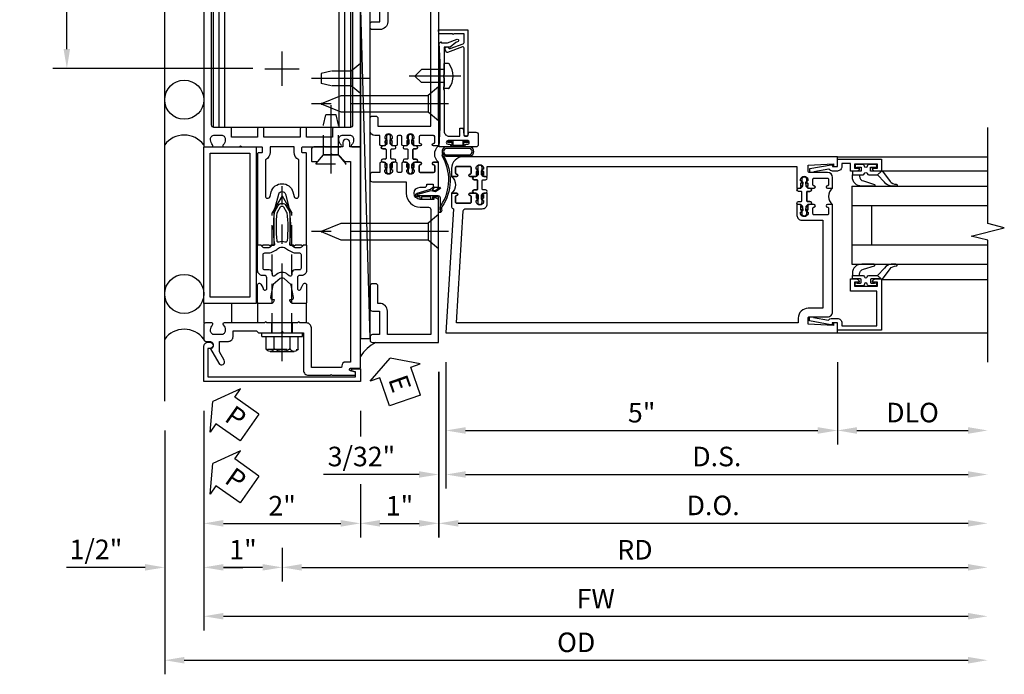
# Model space of a CAD drawing. Units: inches. Extents: x 0 to 315, y 0 to 198.
# Drawn here: x 151 to 164, y 90 to 98 of the extents above; entities that cross this region are included whole.
import ezdxf

# ---------------------------------------------------------------- set-up
doc = ezdxf.new("R2010")
doc.units = ezdxf.units.IN
doc.header["$MEASUREMENT"] = 0
doc.linetypes.add('CENTER', pattern=[2, 1.25, -0.25, 0.25, -0.25])
doc.linetypes.add('HIDDEN', pattern=[0.375, 0.25, -0.125])
doc.layers.get('0').update_dxf_attribs({"color": 4})
for name, color, linetype in [('CENTER', 1, 'CENTER'), ('DIME', 2, 'Continuous'), ('HIDDEN', 3, 'HIDDEN'), ('TEXT', 3, 'Continuous')]:
    doc.layers.add(name, color=color, linetype=linetype)
doc.styles.get("Standard").update_dxf_attribs({"font": 'arial.ttf'})
doc.dimstyles.new('EXT_ON-OFF', dxfattribs={"dimscale": 2, "dimtxt": 0.125, "dimasz": 0.125, "dimexe": 0.09, "dimexo": 0.1875, "dimgap": 0.05, "dimtad": 3, "dimdec": 5, "dimzin": 3, "dimdsep": 46, "dimlunit": 5, "dimtxsty": 'Standard', "dimcen": 0, "dimse2": 1, "dimazin": 0, "dimtfac": 1, "dimtdec": 5, "dimtofl": 0, "dimtmove": 0, "dimatfit": 0, "dimfxl": 1, "dimfrac": 2, "dimtolj": 1, "dimtzin": 3, "dimarcsym": 0})
doc.dimstyles.new('EXT_ON-ON', dxfattribs={"dimscale": 2, "dimtxt": 0.125, "dimasz": 0.125, "dimexe": 0.09, "dimexo": 0.1875, "dimgap": 0.05, "dimtad": 3, "dimdec": 5, "dimzin": 3, "dimdsep": 46, "dimlunit": 5, "dimtxsty": 'Standard', "dimcen": 0, "dimazin": 0, "dimtfac": 1, "dimtdec": 5, "dimtofl": 0, "dimtmove": 0, "dimatfit": 0, "dimfxl": 1, "dimfrac": 2, "dimtolj": 1, "dimtzin": 3, "dimarcsym": 0})

# ---------------------------------------------------------------- blocks, each defined once
blk = doc.blocks.new('B162310-M')
for p, q in [((-0.313, -0.25), (-0.313, 0)), ((0.313, 0), (0.313, -0.25))]:
    blk.add_line(p, q)
blk = doc.blocks.new('B128960')
for p, q in [((-0.05, -0.26), (-0.05, 0.26)), ((-0.05, 0.26), (0, 0.26)), ((0, -0.26), (0, 0.26)), ((-0.24, -0.153), (-0.24, 0.156)), ((-0.205, 0.206), (-0.05, 0.206)), ((-0.205, 0.105), (-0.05, 0.105)), ((-0.205, -0.101), (-0.05, -0.101)), ((-0.205, -0.203), (-0.05, -0.203)), ((-0.05, -0.26), (0, -0.26))]:
    blk.add_line(p, q)
for centre, radius, start, end in [((-0.186, 0.155), 0.0543, 110.9107, 249.0893), ((-0.071, 0.002), 0.169, 142.5556, 217.4444), ((-0.186, -0.152), 0.0543, 110.9107, 249.0893)]:
    blk.add_arc(centre, radius, start, end)
at = {"layer": 'CENTER'}
blk.add_line((-0.365, 0), (1.875, 0), dxfattribs=at)
at = {"layer": 'HIDDEN'}
for p, q in [((-0.228, 0.19), (-0.209, 0.19)), ((-0.209, -0.187), (-0.209, 0.19)), ((0, 0.125), (1.533, 0.125)), ((1.75, 0), (1.533, 0.125)), ((1.75, 0), (1.533, -0.125)), ((0, -0.125), (1.533, -0.125)), ((-0.228, -0.187), (-0.209, -0.187))]:
    blk.add_line(p, q, dxfattribs=at)
blk = doc.blocks.new('B171300')
for points in [[(0.75, 0.285, -0.198912), (0.747, 0.277), (0.721, 0.251, 0.198912), (0.715, 0.237), (0.715, 0.163, 0.198912), (0.721, 0.149), (0.741, 0.129, -0.198912), (0.744, 0.121), (0.744, 0.106, 0.453546), (0.757, 0.094, -0.066292), (1.173, 0.094), (1.251, 0.05, -0.57735), (1.251, -0.05), (1.173, -0.094, -0.066292), (0.757, -0.094, 0.453546), (0.744, -0.106), (0.744, -0.121, -0.198912), (0.741, -0.129), (0.721, -0.149, 0.198912), (0.715, -0.163), (0.715, -0.237, 0.198912), (0.721, -0.251), (0.747, -0.277, -0.198912), (0.75, -0.285), (0.75, -0.301, -0.414214), (0.738, -0.313), (0.42, -0.313, -0.414214), (0.357, -0.25), (0.357, -0.226, 0.414214), (0.326, -0.195), (0.19, -0.195, 0.414214), (0.17, -0.215), (0.17, -0.223, 0.414214), (0.19, -0.243), (0.193, -0.243, -0.131652), (0.203, -0.246), (0.247, -0.271, -0.267949), (0.257, -0.288), (0.257, -0.293, -0.414214), (0.237, -0.313), (0.012, -0.313, -0.414214), (0, -0.301), (0, -0.133, -0.267949), (0.01, -0.116), (0.038, -0.1, -0.57735), (0.05, -0.106), (0.05, -0.127, 0.466308), (0.073, -0.146), (0.232, -0.118, 0.176327), (0.243, -0.112), (0.316, -0.025, 0.36397), (0.316, 0.025), (0.243, 0.112, 0.176327), (0.232, 0.118), (0.073, 0.146, 0.466308), (0.05, 0.127), (0.05, 0.106, -0.57735), (0.038, 0.1), (0.01, 0.116, -0.267949), (0, 0.133), (0, 0.301, -0.414214), (0.012, 0.313), (0.237, 0.313, -0.414214), (0.257, 0.293), (0.257, 0.288, -0.267949), (0.247, 0.271), (0.203, 0.246, -0.131652), (0.193, 0.243), (0.19, 0.243, 0.414214), (0.17, 0.223), (0.17, 0.215, 0.414214), (0.19, 0.195), (0.326, 0.195, 0.414214), (0.357, 0.226), (0.357, 0.25, -0.414214), (0.42, 0.313), (0.738, 0.313, -0.414214), (0.75, 0.301)], [(0.624, 0.242, -0.414214), (0.644, 0.222), (0.644, 0.173, 0.109518), (0.652, 0.14), (0.679, 0.08, 0.092094), (0.696, 0.057, -0.424958), (0.696, -0.057, 0.092094), (0.679, -0.08), (0.652, -0.14, 0.109518), (0.644, -0.173), (0.644, -0.222, -0.414214), (0.624, -0.242), (0.448, -0.242, -0.414214), (0.428, -0.222), (0.428, -0.164, 0.414214), (0.388, -0.124), (0.367, -0.124, -0.63707), (0.352, -0.092), (0.37, -0.071, 0.36397), (0.37, 0.071), (0.352, 0.092, -0.63707), (0.367, 0.124), (0.388, 0.124, 0.414214), (0.428, 0.164), (0.428, 0.222, -0.414214), (0.448, 0.242)], [(0.799, 0.064, -0.058411), (1.158, 0.061, -0.099915), (1.165, 0.058), (1.233, 0.019, -0.57735), (1.233, -0.019), (1.165, -0.058, -0.099915), (1.158, -0.061, -0.058411), (0.799, -0.064, -0.506706), (0.783, -0.036, 0.20965), (0.783, 0.036, -0.506706)]]:
    blk.add_lwpolyline(points, format="xyb", close=True)
blk = doc.blocks.new('B179203')
for points in [[(2, 0.98), (2, 0.898, 0.669376), (2.026, 0.887, -0.199773), (2.089, 0.914), (2.1, 0.914, -0.414214), (2.15, 0.864), (2.15, 0.776, -0.414214), (2.1, 0.726), (2.089, 0.726, -0.199773), (2.026, 0.753, 0.669376), (2, 0.742), (2, 0.546), (2.015, 0.531), (2, 0.516), (2, 0.263, -0.414214), (1.99, 0.253), (1.934, 0.253, -0.414214), (1.924, 0.263), (1.924, 0.303, 0.414214), (1.914, 0.313), (0.75, 0.313), (0.75, 0.273), (0.735, 0.258), (0.75, 0.243), (0.75, 0.17), (0.735, 0.155), (0.75, 0.14), (0.75, 0.1), (1.18, 0.1), (1.398, 0.042, -0.767327), (1.398, -0.042), (1.18, -0.1), (0.75, -0.1), (0.75, -0.14), (0.735, -0.155), (0.75, -0.17), (0.75, -0.243), (0.735, -0.258), (0.75, -0.273), (0.75, -0.313), (1.914, -0.313, 0.414214), (1.924, -0.303), (1.924, -0.263, -0.414214), (1.934, -0.253), (1.99, -0.253, -0.414214), (2, -0.263), (2, -0.516), (2.015, -0.531), (2, -0.546), (2, -0.742, 0.669376), (2.026, -0.753, -0.199773), (2.089, -0.726), (2.1, -0.726, -0.414214), (2.15, -0.776), (2.15, -0.864, -0.414214), (2.1, -0.914), (2.089, -0.914, -0.199773), (2.026, -0.887, 0.669376), (2, -0.898), (2, -0.98, 0.414214), (2.02, -1), (7.25, -1), (7.25, 1), (2.02, 1, 0.414214)], [(7.03, -0.445), (7.03, -0.68), (7.09, -0.68, -0.414214), (7.15, -0.74), (7.15, -0.9), (2.28, -0.9, -0.414214), (2.25, -0.87), (2.25, -0.665, 0.414214), (2.23, -0.645), (2.125, -0.645), (2.125, -0.313), (2.23, -0.313, 0.414214), (2.25, -0.293), (2.25, -0.253, 0.414214), (2.23, -0.233), (2.125, -0.233), (2.125, 0.233), (2.23, 0.233, 0.414214), (2.25, 0.253), (2.25, 0.293, 0.414214), (2.23, 0.313), (2.125, 0.313), (2.125, 0.645), (2.23, 0.645, 0.414214), (2.25, 0.665), (2.25, 0.87, -0.414214), (2.28, 0.9), (7.15, 0.9), (7.15, 0.74, -0.414214), (7.09, 0.68), (7.03, 0.68), (7.03, 0.445), (7.09, 0.445, -0.414214), (7.15, 0.385), (7.15, -0.385, -0.414214), (7.09, -0.445)], [(1.836, 0.213), (1.373, 0.213, 0.876976), (1.365, 0.154), (1.424, 0.138, -0.767327), (1.424, -0.138), (1.365, -0.154, 0.876976), (1.373, -0.213), (1.836, -0.213, -0.281861), (1.934, -0.153), (2, -0.153), (2, 0.153), (1.934, 0.153, -0.281861)]]:
    blk.add_lwpolyline(points, format="xyb", close=True)
blk.add_blockref('B171300', (0, 0))
blk = doc.blocks.new('B128910')
for p, q in [((0, 0.192), (0.116, 0.095)), ((0, 0.192), (0, -0.192)), ((0.116, 0.095), (0.375, 0.095)), ((0.116, 0.095), (0.116, -0.095)), ((0.375, 0.095), (0.5, 0.065)), ((0.5, -0.065), (0.5, 0.065)), ((0, -0.192), (0.116, -0.095)), ((0.116, -0.095), (0.375, -0.095)), ((0.375, -0.095), (0.5, -0.065))]:
    blk.add_line(p, q)
at = {"layer": 'CENTER'}
blk.add_line((-0.125, 0), (0.625, 0), dxfattribs=at)
blk = doc.blocks.new('B178323-T')
for p, q in [((0.878, 6.25), (-0.878, 6.25)), ((-0.878, 1.5), (-0.878, 6.25)), ((-0.803, 1.5), (-0.803, 6.25)), ((-0.73, 1.5), (-0.73, 6.25)), ((0.73, 1.5), (0.73, 6.25)), ((0.803, 1.5), (0.803, 6.25)), ((0.878, 1.5), (0.878, 6.25)), ((0.878, 1.5), (-0.878, 1.5))]:
    blk.add_line(p, q)
blk = doc.blocks.new('*D2432')
at = {"layer": 'DIME', "color": 0, "lineweight": -2, "transparency": 16777216}
for p, q in [((156.417, 93.987), (156.417, 91.87)), ((155.417, 93.487), (155.417, 93.159)), ((155.417, 92.55), (155.417, 91.87)), ((155.667, 92.05), (156.167, 92.05))]:
    blk.add_line(p, q, dxfattribs=at)
at = {"layer": 'DIME', "color": 0, "transparency": 16777216}
for points in [[(155.667, 92.092), (155.667, 92.008), (155.417, 92.05)], [(156.167, 92.092), (156.167, 92.008), (156.417, 92.05)]]:
    blk.add_solid(points, dxfattribs=at)
at = {"layer": 'DIME', "color": 0, "transparency": 16777216, "insert": (155.917, 92.275), "char_height": 0.25, "attachment_point": 5}
blk.add_mtext('\\A1;1"', dxfattribs=at)
blk = doc.blocks.new('eseal2')
at = {"layer": 'TEXT', "color": 7}
for p, q in [((0.196, 0.338), (0, 0)), ((0.196, 0.21), (0.196, 0.338)), ((0.575, 0.21), (0.196, 0.21)), ((0.575, 0.21), (0.575, -0.21)), ((0.196, -0.338), (0, 0)), ((0.575, -0.21), (0.196, -0.21)), ((0.196, -0.21), (0.196, -0.338))]:
    blk.add_line(p, q, dxfattribs=at)
at = {"layer": 'TEXT', "color": 3}
blk.add_text('E', height=0.25, dxfattribs=at).set_placement((0.247, -0.116))
blk = doc.blocks.new('B534012')
blk.add_lwpolyline([(2.328, 0.735, 0.414213562), (2.313, 0.75), (2.198, 0.75), (2.198, 0.845, 0.414213562), (2.168, 0.875), (2.108, 0.875, 0.414213562), (2.078, 0.845), (2.078, 0.413), (1.931, 0.413, 0.414213562), (1.753, 0.235), (1.753, 0.13, -0.414213562), (1.723, 0.1), (0.124, 0.1), (0.124, 0.655), (0.424, 0.655, 0.414213562), (0.524, 0.755), (0.524, 0.775), (0.744, 0.775, 0.414213562), (0.774, 0.805), (0.774, 0.845, 0.414213562), (0.744, 0.875), (0.454, 0.875, 0.414213562), (0.424, 0.845), (0.424, 0.755), (0.124, 0.755), (0.124, 0.845, 0.414213562), (0.094, 0.875), (0.054, 0.875, 0.414213562), (0.024, 0.845), (0.024, 0), (1.853, 0), (1.884, 0.060841), (1.853, 0.060841), (1.853, 0.235, -1), (2.009, 0.235), (2.009, 0.177, 0.414213562), (2.034, 0.152), (2.049, 0.152), (2.049, 0.071), (2.034, 0.071, 0.414213562), (2.009, 0.046), (2.009, 0), (2.328, 0), (2.328, 0.065375, 1), (2.29675, 0.065375), (2.29675, 0.065, -0.414213562), (2.28175, 0.05), (2.213, 0.05, -0.414213562), (2.198, 0.065), (2.198, 0.235, -0.414213562), (2.213, 0.25), (2.28175, 0.25, -0.414213562), (2.29675, 0.235), (2.29675, 0.234625, 1), (2.328, 0.234625), (2.328, 0.305), (2.308, 0.325), (2.308, 0.315), (2.264, 0.315), (2.254, 0.325), (2.2325, 0.325), (2.2325, 0.312), (2.211, 0.312, -0.75), (2.211, 0.408), (2.2325, 0.408), (2.2325, 0.395), (2.254, 0.395), (2.264, 0.405), (2.308, 0.405), (2.308, 0.395), (2.328, 0.415), (2.328, 0.455, 0.414213562), (2.313, 0.47), (2.213, 0.47, -0.414213562), (2.198, 0.485), (2.198, 0.514, -0.414213562), (2.213, 0.529), (2.313, 0.529, 0.414213562), (2.328, 0.544), (2.328, 0.584), (2.308, 0.604), (2.308, 0.594), (2.264, 0.594), (2.254, 0.604), (2.2325, 0.604), (2.2325, 0.591), (2.211, 0.591, -0.75), (2.211, 0.687), (2.2325, 0.687), (2.2325, 0.674), (2.254, 0.674), (2.264, 0.684), (2.308, 0.684), (2.308, 0.674), (2.328, 0.694)], format="xyb", close=True)
blk = doc.blocks.new('B534013')
blk.add_lwpolyline([(-2.538, 0.735, 0.414213562), (-2.553, 0.75), (-2.668, 0.75), (-2.668, 0.815, 0.414213562), (-2.728, 0.875), (-2.888, 0.875, 0.414213562), (-2.918, 0.845), (-2.918, 0.805, 0.414213562), (-2.888, 0.775), (-2.788, 0.775), (-2.788, 0.1), (-4.424, 0.1), (-4.424, 0.65), (-4.124, 0.65, 0.414213562), (-4.024, 0.75), (-4.024, 0.845, 0.414213562), (-4.054, 0.875), (-4.094, 0.875, 0.414213562), (-4.124, 0.845), (-4.124, 0.75), (-4.424, 0.75), (-4.424, 0.845, 0.414213562), (-4.454, 0.875), (-4.494, 0.875, 0.414213562), (-4.524, 0.845), (-4.524, 0), (-2.538, 0), (-2.538, 0.065375, 1), (-2.56925, 0.065375), (-2.56925, 0.065, -0.414213562), (-2.58425, 0.05), (-2.653, 0.05, -0.414213562), (-2.668, 0.065), (-2.668, 0.235, -0.414213562), (-2.653, 0.25), (-2.58425, 0.25, -0.414213562), (-2.56925, 0.235), (-2.56925, 0.234625, 1), (-2.538, 0.234625), (-2.538, 0.305), (-2.558, 0.325), (-2.558, 0.315), (-2.602, 0.315), (-2.612, 0.325), (-2.6335, 0.325), (-2.6335, 0.312), (-2.655, 0.312, -0.75), (-2.655, 0.408), (-2.6335, 0.408), (-2.6335, 0.395), (-2.612, 0.395), (-2.602, 0.405), (-2.558, 0.405), (-2.558, 0.395), (-2.538, 0.415), (-2.538, 0.455, 0.414213562), (-2.553, 0.47), (-2.653, 0.47, -0.414213562), (-2.668, 0.485), (-2.668, 0.514, -0.414213562), (-2.653, 0.529), (-2.553, 0.529, 0.414213562), (-2.538, 0.544), (-2.538, 0.584), (-2.558, 0.604), (-2.558, 0.594), (-2.602, 0.594), (-2.612, 0.604), (-2.6335, 0.604), (-2.6335, 0.591), (-2.655, 0.591, -0.75), (-2.655, 0.687), (-2.6335, 0.687), (-2.6335, 0.674), (-2.612, 0.674), (-2.602, 0.684), (-2.558, 0.684), (-2.558, 0.674), (-2.538, 0.694)], format="xyb", close=True)
blk = doc.blocks.new('CLIP AND POUR')
for points in [[(-0.151, 0.342), (-0.22, 0.342, 0.414214), (-0.235, 0.327), (-0.235, 0.157, 0.414214), (-0.22, 0.142), (-0.151, 0.142, 0.414214), (-0.136, 0.157), (-0.136, 0.157, -1), (-0.105, 0.157), (-0.105, 0.104, -1), (-0.065, 0.104), (-0.065, 0.072, 0.414214), (-0.055, 0.062), (0.055, 0.062, 0.414214), (0.065, 0.072), (0.065, 0.104, -1), (0.105, 0.104), (0.105, 0.157, -1), (0.136, 0.157), (0.136, 0.157, 0.414214), (0.151, 0.142), (0.22, 0.142, 0.414214), (0.235, 0.157), (0.235, 0.327, 0.414214), (0.22, 0.342), (0.151, 0.342, 0.414214), (0.136, 0.327), (0.136, 0.327, -1), (0.105, 0.327), (0.105, 0.392, -0.47619), (-0.105, 0.392), (-0.105, 0.327, -1), (-0.136, 0.327), (-0.136, 0.327, 0.414214)], [(-0.105, -0.042, 1), (-0.065, -0.042), (-0.065, -0.01, -0.414214), (-0.055, 0), (0.055, 0, -0.414214), (0.065, -0.01), (0.065, -0.042, 1), (0.105, -0.042), (0.105, -0.017, -0.198912), (0.108, -0.01), (0.126, 0.008, -0.198912), (0.133, 0.011), (0.181, 0.011, 0.191401), (0.2, 0.003), (0.223, 0.003, 1), (0.223, 0.059), (0.2, 0.059, 0.191401), (0.181, 0.051), (0.133, 0.051, -0.198912), (0.126, 0.054), (0.108, 0.072, -0.198912), (0.105, 0.079), (0.105, 0.104, 1), (0.065, 0.104), (0.065, 0.072, -0.414214), (0.055, 0.062), (-0.055, 0.062, -0.414214), (-0.065, 0.072), (-0.065, 0.104, 1), (-0.105, 0.104), (-0.105, 0.079, -0.198912), (-0.108, 0.072), (-0.126, 0.054, -0.198912), (-0.133, 0.051), (-0.181, 0.051, 0.191401), (-0.2, 0.059), (-0.223, 0.059, 1), (-0.223, 0.003), (-0.2, 0.003, 0.191401), (-0.181, 0.011), (-0.133, 0.011, -0.198912), (-0.126, 0.008), (-0.108, -0.01, -0.198912), (-0.105, -0.017)], [(-0.156, 0.053), (-0.155, 0.054, -0.267949), (-0.153, 0.056), (-0.143, 0.055, 1), (-0.142, 0.075), (-0.152, 0.076, 0.267949), (-0.172, 0.065), (-0.173, 0.063, 0.008727), (-0.174, 0.063), (-0.181, 0.051), (-0.158, 0.051), (-0.157, 0.053, -0.008727)], [(-0.173, -0.001), (-0.172, -0.003, 0.267949), (-0.152, -0.014), (-0.142, -0.013, 1), (-0.143, 0.007), (-0.153, 0.006, -0.267949), (-0.155, 0.008), (-0.156, 0.009, -0.008727), (-0.157, 0.009), (-0.158, 0.011), (-0.181, 0.011), (-0.174, -0.001, 0.008727)], [(0.173, 0.063), (0.172, 0.065, 0.267949), (0.152, 0.076), (0.142, 0.075, 1), (0.143, 0.055), (0.153, 0.056, -0.267949), (0.155, 0.054), (0.156, 0.053, -0.008727), (0.157, 0.053), (0.158, 0.051), (0.181, 0.051), (0.174, 0.063, 0.008727)], [(0.156, 0.009), (0.155, 0.008, -0.267949), (0.153, 0.006), (0.143, 0.007, 1), (0.142, -0.013), (0.152, -0.014, 0.267949), (0.172, -0.003), (0.173, -0.001, 0.008727), (0.174, -0.001), (0.181, 0.011), (0.158, 0.011), (0.157, 0.009, -0.008727)]]:
    blk.add_lwpolyline(points, format="xyb", close=True)
blk = doc.blocks.new('A$C20AB3BD3')
blk.add_line((0.158, 0.041), (0.158, 0.073))
blk.add_lwpolyline([(0.278, 0.031, 0.414214), (0.288, 0.041, -0.414214), (0.278, 0.031), (0.168, 0.031, -0.414214), (0.158, 0.041), (0.158, 0.073, 1), (0.118, 0.073), (0.118, 0.048, -0.198912), (0.115, 0.041), (0.096, 0.023, -0.198912), (0.089, 0.02), (0.042, 0.02, 0.191401), (0.023, 0.027), (0, 0.027, 1), (0, -0.027), (0.023, -0.027, 0.191401), (0.042, -0.02), (0.089, -0.02, -0.198912), (0.096, -0.023), (0.115, -0.041, -0.198912), (0.118, -0.048), (0.118, -0.073, 1), (0.158, -0.073), (0.158, -0.041, -0.414214), (0.168, -0.031), (0.278, -0.031, -0.414214), (0.288, -0.041), (0.288, -0.073, 1), (0.328, -0.073), (0.328, -0.048, -0.198912), (0.33, -0.041), (0.349, -0.023, -0.198912), (0.356, -0.02), (0.403, -0.02, 0.191401), (0.422, -0.027), (0.445, -0.027, 1), (0.445, 0.027), (0.422, 0.027, 0.191401), (0.403, 0.02), (0.356, 0.02, -0.198912), (0.349, 0.023), (0.33, 0.041, -0.198912), (0.328, 0.048), (0.328, 0.073, 1), (0.288, 0.073), (0.288, 0.041), (0.288, 0.073, -1), (0.328, 0.073)], format="xyb")
for points in [[(0.066, 0.022, 0.008727), (0.066, 0.022), (0.065, 0.02), (0.042, 0.02), (0.049, 0.032, -0.008727), (0.049, 0.032), (0.05, 0.034, -0.267949), (0.07, 0.045), (0.081, 0.044, -1), (0.08, 0.024), (0.07, 0.025, 0.267949), (0.067, 0.023)], [(0.365, 0.024, -1), (0.364, 0.044), (0.375, 0.045, -0.267949), (0.395, 0.034), (0.396, 0.032, -0.008727), (0.396, 0.032), (0.403, 0.02), (0.38, 0.02), (0.379, 0.022, 0.008727), (0.379, 0.022), (0.378, 0.023, 0.267949), (0.375, 0.025)], [(0.066, -0.022), (0.065, -0.02), (0.042, -0.02), (0.049, -0.032, 0.008727), (0.049, -0.032), (0.05, -0.034, 0.267949), (0.07, -0.045), (0.081, -0.044, 1), (0.08, -0.024), (0.07, -0.025, -0.267949), (0.067, -0.023), (0.066, -0.022, -0.008727)], [(0.379, -0.022, 0.008727), (0.379, -0.022), (0.38, -0.02), (0.403, -0.02), (0.396, -0.032, -0.008727), (0.396, -0.032), (0.395, -0.034, -0.267949), (0.375, -0.045), (0.364, -0.044, -1), (0.365, -0.024), (0.375, -0.025, 0.267949), (0.378, -0.023)]]:
    blk.add_lwpolyline(points, format="xyb", close=True)
for centre, radius, start, end in [((0.138, 0.073), 0.02, 0, 180), ((0.168, 0.041), 0.01, 180, 270)]:
    blk.add_arc(centre, radius, start, end)
blk = doc.blocks.new('B534108')
for name, p in [('B534012', (-0.024, 0)), ('A$C20AB3BD3', (2.1865, 0.64))]:
    blk.add_blockref(name, p)
at = {"xscale": -1}
blk.add_blockref('B534013', (-0.024, 0), dxfattribs=at)
at = {"rotation": 180.0000000000002}
blk.add_blockref('CLIP AND POUR', (2.409, 0.392), dxfattribs=at)
blk = doc.blocks.new('B128284')
for p, q in [((0, 0.219), (0, -0.219)), ((0, 0.219), (0.132, 0.108)), ((0.132, -0.108), (0.132, 0.108)), ((0.132, 0.108), (1.247, 0.108)), ((1.247, 0.108), (1.497, 0.005)), ((0, -0.219), (0.132, -0.108)), ((1.247, -0.108), (0.132, -0.108)), ((1.497, -0.005), (1.247, -0.108))]:
    blk.add_line(p, q)
blk.add_arc((1.495, 0), 0.005, 292.5, 67.5)
at = {"layer": 'CENTER'}
blk.add_line((-0.125, 0), (1.625, 0), dxfattribs=at)
blk = doc.blocks.new('B027413')
blk.add_lwpolyline([(0.08, -0.239), (0.068, -0.252), (0.046, -0.232), (0.037, -0.271), (0.077, -0.326), (0.063, -0.336), (0.018, -0.274), (0.033, -0.214), (-0.017, -0.042, 0.867595), (-0.029, -0.044), (-0.029, -0.303, -0.414214), (-0.057, -0.331), (-0.228, -0.331, 0.414214), (-0.229, -0.332), (-0.229, -0.335, 0.466308), (-0.228, -0.336), (-0.204, -0.332, -0.17321), (-0.151, -0.345, 0.293058), (0.477, -0.357), (0.507, -0.365, -1), (0.502, -0.383), (0.477, -0.376, -0.290607), (-0.172, -0.355, 0.175336), (-0.203, -0.349), (-0.22, -0.352, -0.466308), (-0.247, -0.33), (-0.247, -0.328, -0.414214), (-0.232, -0.313), (-0.057, -0.313, 0.414214), (-0.047, -0.303), (-0.047, -0.233), (-0.078, -0.233), (-0.078, -0.215), (-0.047, -0.215), (-0.047, -0.095), (-0.078, -0.095), (-0.078, -0.077), (-0.057, -0.077, 0.414214), (-0.047, -0.067), (-0.047, -0.044, -0.865912), (0, -0.037), (0.051, -0.211)], format="xyb", close=True)
blk = doc.blocks.new('*D2255')
at = {"layer": 'DIME', "color": 0, "lineweight": -2, "transparency": 16777216}
for p, q in [((153.417, 93.487), (153.417, 90.682)), ((153.667, 90.862), (163.181, 90.862))]:
    blk.add_line(p, q, dxfattribs=at)
at = {"layer": 'DIME', "color": 0, "transparency": 16777216}
for points in [[(153.667, 90.904), (153.667, 90.821), (153.417, 90.862)], [(163.181, 90.904), (163.181, 90.821), (163.431, 90.862)]]:
    blk.add_solid(points, dxfattribs=at)
at = {"layer": 'DIME', "color": 0, "transparency": 16777216, "insert": (158.424, 91.087), "char_height": 0.25, "attachment_point": 5}
blk.add_mtext('\\A1;FW', dxfattribs=at)
blk = doc.blocks.new('*D2256')
at = {"layer": 'DIME', "color": 0, "lineweight": -2, "transparency": 16777216}
for p, q in [((152.917, 93.237), (152.917, 90.12)), ((153.167, 90.3), (163.181, 90.3))]:
    blk.add_line(p, q, dxfattribs=at)
at = {"layer": 'DIME', "color": 0, "transparency": 16777216}
for points in [[(153.167, 90.342), (153.167, 90.258), (152.917, 90.3)], [(163.181, 90.342), (163.181, 90.258), (163.431, 90.3)]]:
    blk.add_solid(points, dxfattribs=at)
at = {"layer": 'DIME', "color": 0, "transparency": 16777216, "insert": (158.174, 90.529), "char_height": 0.25, "attachment_point": 5}
blk.add_mtext('\\A1;OD', dxfattribs=at)
blk = doc.blocks.new('*D2257')
at = {"layer": 'DIME', "color": 0, "lineweight": -2, "transparency": 16777216}
for p, q in [((153.417, 93.487), (153.417, 91.307)), ((152.917, 93.237), (152.917, 91.307)), ((152.667, 91.487), (151.661, 91.487)), ((153.667, 91.487), (153.917, 91.487))]:
    blk.add_line(p, q, dxfattribs=at)
at = {"layer": 'DIME', "color": 0, "transparency": 16777216}
for points in [[(152.667, 91.529), (152.667, 91.446), (152.917, 91.487)], [(153.667, 91.529), (153.667, 91.446), (153.417, 91.487)]]:
    blk.add_solid(points, dxfattribs=at)
at = {"layer": 'DIME', "color": 0, "transparency": 16777216, "insert": (152.039, 91.717), "char_height": 0.25, "attachment_point": 5}
blk.add_mtext('\\A1;1/2"', dxfattribs=at)
blk = doc.blocks.new('*D2433')
at = {"layer": 'DIME', "color": 0, "lineweight": -2, "transparency": 16777216}
for p, q in [((153.417, 93.487), (153.417, 91.87)), ((155.417, 93.487), (155.417, 93.159)), ((155.417, 92.55), (155.417, 91.87)), ((153.667, 92.05), (155.167, 92.05))]:
    blk.add_line(p, q, dxfattribs=at)
at = {"layer": 'DIME', "color": 0, "transparency": 16777216}
for points in [[(153.667, 92.092), (153.667, 92.008), (153.417, 92.05)], [(155.167, 92.092), (155.167, 92.008), (155.417, 92.05)]]:
    blk.add_solid(points, dxfattribs=at)
at = {"layer": 'DIME', "color": 0, "transparency": 16777216, "insert": (154.417, 92.275), "char_height": 0.25, "attachment_point": 5}
blk.add_mtext('\\A1;2"', dxfattribs=at)
blk = doc.blocks.new('*D2258')
at = {"layer": 'DIME', "color": 0, "lineweight": -2, "transparency": 16777216}
for p, q in [((154.417, 91.737), (154.417, 91.307)), ((154.667, 91.487), (163.181, 91.487))]:
    blk.add_line(p, q, dxfattribs=at)
at = {"layer": 'DIME', "color": 0, "transparency": 16777216}
for points in [[(154.667, 91.529), (154.667, 91.446), (154.417, 91.487)], [(163.181, 91.529), (163.181, 91.446), (163.431, 91.487)]]:
    blk.add_solid(points, dxfattribs=at)
at = {"layer": 'DIME', "color": 0, "transparency": 16777216, "insert": (158.924, 91.712), "char_height": 0.25, "attachment_point": 5}
blk.add_mtext('\\A1;RD', dxfattribs=at)
blk = doc.blocks.new('*D2259')
at = {"layer": 'DIME', "color": 0, "lineweight": -2, "transparency": 16777216}
for p, q in [((153.417, 93.487), (153.417, 91.307)), ((154.417, 91.737), (154.417, 91.307)), ((154.167, 91.487), (153.667, 91.487))]:
    blk.add_line(p, q, dxfattribs=at)
at = {"layer": 'DIME', "color": 0, "transparency": 16777216}
for points in [[(153.667, 91.529), (153.667, 91.446), (153.417, 91.487)], [(154.167, 91.529), (154.167, 91.446), (154.417, 91.487)]]:
    blk.add_solid(points, dxfattribs=at)
at = {"layer": 'DIME', "color": 0, "transparency": 16777216, "insert": (153.917, 91.713), "char_height": 0.25, "attachment_point": 5}
blk.add_mtext('\\A1;1"', dxfattribs=at)
blk = doc.blocks.new('B027857-M')
for p, q in [((-0.18, 0.4), (-0.18, 0.15)), ((0.18, 0.15), (0.18, 0.4))]:
    blk.add_line(p, q)
blk = doc.blocks.new('PSEAL2')
at = {"layer": 'TEXT', "color": 7}
for p, q in [((0.196, 0.338), (0, 0)), ((0.196, 0.21), (0.196, 0.338)), ((0.575, 0.21), (0.196, 0.21)), ((0.575, 0.21), (0.575, -0.21)), ((0.196, -0.338), (0, 0)), ((0.196, -0.21), (0.196, -0.338)), ((0.575, -0.21), (0.196, -0.21))]:
    blk.add_line(p, q, dxfattribs=at)
at = {"layer": 'TEXT', "color": 3}
blk.add_text('P', height=0.25, dxfattribs=at).set_placement((0.247, -0.116))
blk = doc.blocks.new('B179305')
for points in [[(-0.33, 0), (-1, 0), (-1, 2), (-0.33, 2)], [(-0.41, 0.08), (-0.92, 0.08), (-0.92, 1.92), (-0.41, 1.92)]]:
    blk.add_lwpolyline(points, close=True)
blk = doc.blocks.new('*D2260')
at = {"layer": 'DIME', "color": 0, "lineweight": -2, "transparency": 16777216}
for p, q in [((154.042, 101.114), (151.487, 101.114)), ((151.667, 98.114), (151.667, 100.864)), ((154.042, 97.864), (151.487, 97.864))]:
    blk.add_line(p, q, dxfattribs=at)
at = {"layer": 'DIME', "color": 0, "transparency": 16777216}
for points in [[(151.625, 100.864), (151.708, 100.864), (151.667, 101.114)], [(151.625, 98.114), (151.708, 98.114), (151.667, 97.864)]]:
    blk.add_solid(points, dxfattribs=at)
at = {"layer": 'DIME', "color": 0, "transparency": 16777216, "insert": (151.437, 99.489), "char_height": 0.25, "attachment_point": 5, "rotation": 90}
blk.add_mtext('\\A1;3 1/4"', dxfattribs=at)
blk = doc.blocks.new('B178032')
blk.add_lwpolyline([(-1.17, -0.496, -1), (-1.17, -0.576), (-1.2, -0.576), (-1.2, -0.94), (0.69, -0.94), (0.69, -0.877), (0.65, -0.866, -0.339454), (0.635, -0.847), (0.635, -0.837), (0.75, -0.837), (0.75, -1), (-1.25, -1), (-1.25, -0.556, -0.414214), (-1.19, -0.496)], format="xyb", close=True)
blk = doc.blocks.new('B179308')
blk.add_lwpolyline([(0.76, -0.819), (0.374, -0.819), (0.374, -0.312, 0.414214), (0.312, -0.25), (0.225, -0.25), (0.21, -0.235), (0.195, -0.25), (-0.195, -0.25), (-0.21, -0.235), (-0.225, -0.25), (-0.742, -0.25, 0.669376), (-0.753, -0.276, -0.199773), (-0.726, -0.339), (-0.726, -0.35, -0.414214), (-0.776, -0.4), (-0.864, -0.4, -0.414214), (-0.914, -0.35), (-0.914, -0.339, -0.199773), (-0.887, -0.276, 0.669376), (-0.898, -0.25), (-0.98, -0.25, 0.414214), (-1, -0.27), (-1, -0.456, 0.414214), (-0.97, -0.486), (-0.93, -0.486, -0.84909), (-0.914, -0.583), (-0.809, -0.766, 1), (-0.739, -0.726), (-0.8, -0.621), (-0.8, -0.486), (-0.686, -0.486, 0.414214), (-0.626, -0.426), (-0.626, -0.35), (-0.325, -0.35), (-0.3, -0.375), (-0.015, -0.375), (0, -0.36), (0.015, -0.375), (0.274, -0.375), (0.274, -0.857, 0.414214), (0.336, -0.919), (0.615, -0.919), (0.625, -0.909), (0.635, -0.919), (0.939, -0.919), (0.939, -0.879), (0.872, -0.861, -0.876976), (0.876, -0.829), (1, -0.829), (1, 2), (0.865, 2), (0.865, 2.055, 1), (0.775, 2.055), (0.775, 2), (0.405, 2, 0.414214), (0.375, 1.97), (0.375, 1.822, 0.414214), (0.385, 1.812), (0.446, 1.812, 0.212407), (0.454, 1.815), (0.53, 1.9), (0.615, 1.9), (0.625, 1.91), (0.635, 1.9), (0.72, 1.9), (0.8, 1.812), (0.875, 1.812), (0.875, -0.751), (0.791, -0.751, 0.217459)], format="xyb", close=True)
at = {"layer": 'HIDDEN'}
for p, q in [((-0.133, -0.375), (-0.133, -0.25)), ((0.133, -0.375), (0.133, -0.25))]:
    blk.add_line(p, q, dxfattribs=at)
blk = doc.blocks.new('B977110')
for p, q in [((0, 0.192), (0.116, 0.095)), ((0, 0.192), (0, -0.192)), ((0.116, 0.095), (0.5, 0.095)), ((0.116, -0.095), (0.116, 0.095)), ((0.5, 0.095), (0.625, 0.065)), ((0.625, -0.065), (0.625, 0.065)), ((0, -0.192), (0.116, -0.095)), ((0.116, -0.095), (0.5, -0.095)), ((0.5, -0.095), (0.625, -0.065))]:
    blk.add_line(p, q)
at = {"layer": 'CENTER'}
blk.add_line((-0.125, 0), (0.75, 0), dxfattribs=at)
blk = doc.blocks.new('B534014')
blk.add_lwpolyline([(0.065, 0.929, 0.438529), (0.065, 0.883), (0.065, 0.773, 0.438529), (0.065, 0.727), (0.065, 0.2, 0.414214), (0.127, 0.138), (0.265, 0.138), (0.265, 0.238), (0.306, 0.238), (0.314, 0.152, 0.388879), (0.329, 0.138), (0.359, 0.138, 0.36397), (0.373, 0.15), (0.38, 0.188), (0.469, 0.188, -0.414214), (0.5, 0.157), (0.5, 0.031, -0.414214), (0.469, 0), (0.347, 0, -1), (0.347, 0.034), (0.365, 0.034, 1), (0.365, 0.08), (0.115, 0.08, 1), (0.115, 0.034), (0.133, 0.034, -1), (0.133, 0), (0, 0), (0.013, 0.248), (0.013, 1.084), (0, 1.332), (0.01, 1.332), (0.02, 1.342), (0.03, 1.332), (0.108, 1.332), (0.232, 1.377, -0.853548), (0.242, 1.349, 0.059164), (0.141, 1.276), (0.065, 1.276)], format="xyb", close=True)
blk = doc.blocks.new('B028260')
for p, q in [((-0.05, 0.161), (0, 0.161)), ((0, 0.161), (0, -0.161)), ((0, 0.083), (0.292, 0.083)), ((0.375, 0), (0.292, 0.083)), ((0, -0.083), (0.292, -0.083)), ((0.375, 0), (0.292, -0.083)), ((-0.05, -0.161), (0, -0.161))]:
    blk.add_line(p, q)
for centre, radius, start, end in [((0.139, 0), 0.254, 142.3746, 217.6254), ((-0.05, 0.146), 0.015, 89.9999, 142.3747), ((-0.05, -0.146), 0.015, 217.6257, 270)]:
    blk.add_arc(centre, radius, start, end)
at = {"layer": 'CENTER'}
blk.add_line((-0.212, 0), (0.449, 0), dxfattribs=at)
blk = doc.blocks.new('B027078-M5')
for points in [[(-0.08, -0.156), (-0.08, 0.156, 0.783333), (-0.2, 0.156), (-0.2, -0.156, 0.783333)], [(-0.1, -0.156), (-0.1, 0.156, 0.675), (-0.18, 0.156), (-0.18, -0.156, 0.675)]]:
    blk.add_lwpolyline(points, format="xyb", close=True)
blk.add_lwpolyline([(-0.08, -0.077), (-0.021, -0.077), (-0.021, -0.135), (-0.006, -0.135), (-0.006, -0.062), (-0.062, -0.062), (-0.062, 0.062), (-0.006, 0.062), (-0.006, 0.135), (-0.021, 0.135), (-0.021, 0.077), (-0.08, 0.077)])
blk = doc.blocks.new('*D1899')
at = {"layer": 'DIME', "color": 0, "lineweight": -2, "transparency": 16777216}
for p, q in [((0.094, -0.25), (0.094, -1.305)), ((5.094, -0.25), (5.094, -1.305)), ((0.344, -1.125), (4.844, -1.125))]:
    blk.add_line(p, q, dxfattribs=at)
at = {"layer": 'DIME', "color": 0, "transparency": 16777216}
for points in [[(0.344, -1.083), (0.344, -1.167), (0.094, -1.125)], [(4.844, -1.083), (4.844, -1.167), (5.094, -1.125)]]:
    blk.add_solid(points, dxfattribs=at)
at = {"layer": 'DIME', "color": 0, "transparency": 16777216, "insert": (2.594, -0.898), "char_height": 0.25, "attachment_point": 5}
blk.add_mtext('\\A1;5"', dxfattribs=at)
blk = doc.blocks.new('*D1900')
at = {"layer": 'DIME', "color": 0, "lineweight": -2, "transparency": 16777216}
for p, q in [((5.094, -0.25), (5.094, -1.305)), ((5.344, -1.125), (6.764, -1.125))]:
    blk.add_line(p, q, dxfattribs=at)
at = {"layer": 'DIME', "color": 0, "transparency": 16777216}
for points in [[(5.344, -1.083), (5.344, -1.167), (5.094, -1.125)], [(6.764, -1.083), (6.764, -1.167), (7.014, -1.125)]]:
    blk.add_solid(points, dxfattribs=at)
at = {"layer": 'DIME', "color": 0, "transparency": 16777216, "insert": (6.054, -0.896), "char_height": 0.25, "attachment_point": 5}
blk.add_mtext('\\A1;DLO', dxfattribs=at)
blk = doc.blocks.new('*D1901')
at = {"layer": 'DIME', "color": 0, "lineweight": -2, "transparency": 16777216}
for p, q in [((0.094, -0.25), (0.094, -1.867)), ((0.344, -1.688), (6.764, -1.688))]:
    blk.add_line(p, q, dxfattribs=at)
at = {"layer": 'DIME', "color": 0, "transparency": 16777216}
for points in [[(0.344, -1.646), (0.344, -1.729), (0.094, -1.688)], [(6.764, -1.646), (6.764, -1.729), (7.014, -1.688)]]:
    blk.add_solid(points, dxfattribs=at)
at = {"layer": 'DIME', "color": 0, "transparency": 16777216, "insert": (3.554, -1.458), "char_height": 0.25, "attachment_point": 5}
blk.add_mtext('\\A1;D.S.', dxfattribs=at)
blk = doc.blocks.new('*D1902')
at = {"layer": 'DIME', "color": 0, "lineweight": -2, "transparency": 16777216}
for p, q in [((0, -0.375), (0, -2.493)), ((0.25, -2.312), (6.764, -2.312))]:
    blk.add_line(p, q, dxfattribs=at)
at = {"layer": 'DIME', "color": 0, "transparency": 16777216}
for points in [[(0.25, -2.271), (0.25, -2.354), (0, -2.312)], [(6.764, -2.271), (6.764, -2.354), (7.014, -2.312)]]:
    blk.add_solid(points, dxfattribs=at)
at = {"layer": 'DIME', "color": 0, "transparency": 16777216, "insert": (3.507, -2.083), "char_height": 0.25, "attachment_point": 5}
blk.add_mtext('\\A1;D.O.', dxfattribs=at)
blk = doc.blocks.new('*D1903')
at = {"layer": 'DIME', "color": 0, "lineweight": -2, "transparency": 16777216}
for p, q in [((0.094, -0.25), (0.094, -1.867)), ((0, -0.375), (0, -1.867)), ((-0.25, -1.688), (-1.473, -1.688)), ((0.344, -1.688), (0.594, -1.688))]:
    blk.add_line(p, q, dxfattribs=at)
at = {"layer": 'DIME', "color": 0, "transparency": 16777216}
for points in [[(-0.25, -1.646), (-0.25, -1.729), (0, -1.688)], [(0.344, -1.646), (0.344, -1.729), (0.094, -1.688)]]:
    blk.add_solid(points, dxfattribs=at)
at = {"layer": 'DIME', "color": 0, "transparency": 16777216, "insert": (-0.986, -1.458), "char_height": 0.25, "attachment_point": 5}
blk.add_mtext('\\A1;3/32"', dxfattribs=at)
blk = doc.blocks.new('B200045')
blk.add_lwpolyline([(-0.091, 0, -0.414214), (-0.094, 0.002), (-0.094, 0.563), (0.057, 0.563, -0.414214), (0.062, 0.558), (0.062, 0.482, -0.414214), (0.03, 0.45), (0.023, 0.45), (0.023, 0.512), (-0.031, 0.512), (-0.031, 0.218), (0.023, 0.218), (0.023, 0.279), (0.03, 0.279, -0.414214), (0.062, 0.247), (0.062, 0.168), (-0.036, 0.168), (-0.036, 0.058), (0, 0.058, -0.414214), (0.058, 0), (0.058, -0.06, -0.247203), (0.033, -0.107), (0.068, -0.302), (0.073, -0.302, -0.414214), (0.078, -0.307), (0.078, -0.347, -0.414214), (0.073, -0.352), (0.026, -0.352), (-0.023, -0.08), (-0.023, -0.06), (0, -0.063), (0, 0), (-0.094, 0)], format="xyb", close=True)
blk = doc.blocks.new('B522019')
blk.add_lwpolyline([(0, 0), (0, 0.067), (-0.023, 0.064), (-0.023, 0.084), (0.026, 0.356), (0.073, 0.356, -0.408224), (0.078, 0.351), (0.078, 0.311, -0.414214), (0.073, 0.306), (0.068, 0.306), (0.033, 0.115, -0.245359), (0.058, 0.067), (0.058, 0, -0.414214), (0, -0.058), (-0.036, -0.058), (-0.036, -0.504), (0.406, -0.504), (0.406, -0.167), (0.562, -0.167), (0.562, -0.247, -0.41003), (0.53, -0.279), (0.522, -0.279), (0.522, -0.217), (0.468, -0.217), (0.468, -0.512), (0.522, -0.512), (0.522, -0.45), (0.53, -0.45, -0.410031), (0.562, -0.482), (0.562, -0.557, -0.414214), (0.557, -0.562), (-0.094, -0.562), (-0.094, -0.005, -0.414214), (-0.089, 0)], format="xyb", close=True)
blk = doc.blocks.new('B027557-M')
for points in [[(0.139, 0.036, -0.365977), (0.123, 0.018, 0.845154), (0.123, -0.019, -0.365977), (0.139, -0.037), (0.139, -0.147), (0.103, -0.186, -0.677425), (0.094, -0.183), (0.094, -0.068, 0.414215), (0.084, -0.058), (0.05, -0.058, 0.414213), (0.04, -0.068), (0.04, -0.11, -1.414214), (0.008, -0.121), (0.008, -0.038, -0.414214), (0.027, -0.019, 1), (0.027, 0.018, -0.414214), (0.008, 0.037), (0.008, 0.12, -1.414217), (0.04, 0.109), (0.04, 0.068, 0.414212), (0.05, 0.058), (0.084, 0.058, 0.414215), (0.094, 0.068), (0.094, 0.172), (0.139, 0.172)], [(0.155, 0.079, -0.385371), (0.217, 0.03), (0.261, -0.109, 0.840148), (0.282, -0.107), (0.282, 0.052, 0.429334), (0.168, 0.172), (0.139, 0.172), (0.139, 0.079)], [(0.093, -0.213), (0.223, -0.309, -0.229622), (0.26, -0.388, 0.744792), (0.279, -0.396, 0.106684), (0.282, -0.371), (0.282, -0.323, 0.215079), (0.234, -0.237), (0.139, -0.147), (0.091, -0.198, 0.453762)]]:
    blk.add_lwpolyline(points, format="xyb", close=True)
blk = doc.blocks.new('S522GT02')
for p, q in [((0.57, 1.943), (1.92, 1.943)), ((0.187, 1.75), (1.92, 1.75)), ((0.187, 1.75), (0.187, 0.75)), ((0.187, 1.5), (1.92, 1.5)), ((0.437, 1.5), (0.437, 1)), ((0.187, 1), (1.92, 1)), ((0.187, 0.75), (1.92, 0.75)), ((0.57, 0.556), (1.92, 0.556))]:
    blk.add_line(p, q)
for name, p, rotation in [('B200045', (0, 2), 270), ('B027557-M', (0.364, 0.468), 90), ('B522019', (0, 0), 90)]:
    blk.add_blockref(name, p, dxfattribs=dict(rotation=rotation))
at = {"extrusion": (0, 0, -1), "zscale": -1, "rotation": 270}
blk.add_blockref('B027557-M', (-0.364, 2.032), dxfattribs=at)
blk = doc.blocks.new('P532009')
blk.add_lwpolyline([(0.31575, 2.375, 0.414213562), (0.16575, 2.225), (0.16575, 2.12), (0.231125, 2.12, 1), (0.231125, 2.15125), (0.23075, 2.15125, -0.414213562), (0.21575, 2.16625), (0.21575, 2.235, -0.414213562), (0.23075, 2.25), (0.40075, 2.25, -0.414213562), (0.41575, 2.235), (0.41575, 2.16625, -0.414213562), (0.40075, 2.15125), (0.400375, 2.15125, 1), (0.400375, 2.12), (0.47175, 2.12), (0.49175, 2.14), (0.48175, 2.14), (0.48175, 2.184), (0.49175, 2.194), (0.49175, 2.2155), (0.47875, 2.2155), (0.47875, 2.237, -0.75), (0.57475, 2.237), (0.57475, 2.2155), (0.56175, 2.2155), (0.56175, 2.194), (0.57175, 2.184), (0.57175, 2.14), (0.56175, 2.14), (0.58175, 2.12), (0.61975, 2.12), (0.61975, 2.25), (4.57775, 2.25), (4.57775, 1.972), (4.61575, 1.972), (4.63575, 1.992), (4.62575, 1.992), (4.62575, 2.036), (4.63575, 2.046), (4.63575, 2.0675), (4.62275, 2.0675), (4.62275, 2.089, -0.75), (4.71875, 2.089), (4.71875, 2.0675), (4.70575, 2.0675), (4.70575, 2.046), (4.71575, 2.036), (4.71575, 1.992), (4.70575, 1.992), (4.72575, 1.972), (4.797125, 1.972, 1), (4.797125, 2.00325), (4.79675, 2.00325, -0.414213562), (4.78175, 2.01825), (4.78175, 2.087, -0.414213562), (4.79675, 2.102), (4.96675, 2.102, -0.414213562), (4.98175, 2.087), (4.98175, 2.01825, -0.414213562), (4.96675, 2.00325), (4.966375, 2.00325, 1), (4.966375, 1.972), (5.03175, 1.972), (5.03175, 2.11, 0.414213562), (4.96975, 2.172), (4.73475, 2.172, -0.414213562), (4.71975, 2.187), (4.71975, 2.266), (5.04375, 2.282125), (5.04375, 2.25), (5.09375, 2.25), (5.09375, 2.375)], format="xyb", close=True)
blk = doc.blocks.new('P532010')
blk.add_lwpolyline([(4.72, 0.437, 0.414214), (4.595, 0.312), (4.595, 0.25), (0.227, 0.25), (0.314, 1.682, -0.396433), (0.344, 1.71), (0.558, 1.71, 0.414214), (0.62, 1.772), (0.62, 1.91), (0.582, 1.91), (0.562, 1.89), (0.572, 1.89), (0.572, 1.846), (0.562, 1.836), (0.562, 1.814), (0.575, 1.814), (0.575, 1.793, -0.75), (0.479, 1.793), (0.479, 1.814), (0.492, 1.814), (0.492, 1.836), (0.482, 1.846), (0.482, 1.89), (0.492, 1.89), (0.472, 1.91), (0.4, 1.91, 1), (0.4, 1.879), (0.401, 1.879, -0.414214), (0.416, 1.864), (0.416, 1.795, -0.414214), (0.401, 1.78), (0.231, 1.78, -0.414214), (0.216, 1.795), (0.216, 1.864, -0.414214), (0.231, 1.879), (0.231, 1.879, 1), (0.231, 1.91), (0.166, 1.91), (0.166, 1.735, 0.413543), (0.191, 1.71), (0.094, 0.125), (5.094, 0.125), (5.094, 0.25), (5.044, 0.25), (5.044, 0.218), (4.72, 0.234), (4.72, 0.313, -0.414214), (4.735, 0.328), (4.97, 0.328, 0.414214), (5.032, 0.39), (5.032, 1.762), (4.966, 1.762, 1), (4.966, 1.731), (4.967, 1.731, -0.414214), (4.982, 1.716), (4.982, 1.647, -0.414214), (4.967, 1.632), (4.797, 1.632, -0.414214), (4.782, 1.647), (4.782, 1.716, -0.414214), (4.797, 1.731), (4.797, 1.731, 1), (4.797, 1.762), (4.726, 1.762), (4.706, 1.742), (4.716, 1.742), (4.716, 1.698), (4.706, 1.688), (4.706, 1.666), (4.719, 1.666), (4.719, 1.645, -0.75), (4.623, 1.645), (4.623, 1.666), (4.636, 1.666), (4.636, 1.688), (4.626, 1.698), (4.626, 1.742), (4.636, 1.742), (4.616, 1.762), (4.578, 1.762), (4.578, 1.624, 0.414214), (4.64, 1.562), (4.907, 1.562), (4.907, 0.437)], format="xyb", close=True)
blk = doc.blocks.new('B532107')
for name in ['P532009', 'P532010']:
    blk.add_blockref(name, (0, 0))
at = {"rotation": 90}
blk.add_blockref('CLIP AND POUR', (0.55775, 2.015), dxfattribs=at)
at = {"xscale": -1, "rotation": 270}
blk.add_blockref('CLIP AND POUR', (4.63975, 1.867), dxfattribs=at)
blk = doc.blocks.new('S532VS07KCADS')
for p, q in [((5.09375, 2.375), (7.014249, 2.375)), ((5.09375, 0.125), (7.014249, 0.125))]:
    blk.add_line(p, q)
blk.add_lwpolyline([(7.014249, -0.25), (7.014249, 1.308134), (6.801837, 1.361055), (7.226662, 1.466975), (7.014249, 1.519896), (7.014249, 2.75)])
for name, p in [('B532107', (0, 0)), ('S522GT02', (5.09375, 0.25))]:
    blk.add_blockref(name, p)
at = {"layer": 'DIME'}
for base, p2, picture, middle in [((0, -1.6875), (0, 0), '*D1903', (-0.98634, -1.458151)), ((5.09375, -1.125), (5.09375, 0.125), '*D1899', (2.59375, -0.897868))]:
    dim = blk.add_linear_dim(base=base, p1=(0.09375, 0.125), p2=p2, dimstyle='EXT_ON-ON', override={"dimpost": '"'}, dxfattribs=at)
    dim.commit()
    dim.dimension.update_dxf_attribs({"geometry": picture, "text_midpoint": middle})
for base, p1, text, picture, middle in [((7.014249, -2.3125), (0, 0), 'D.O.', '*D1902', (3.507125, -2.083151)), ((7.014249, -1.6875), (0.09375, 0.125), 'D.S.', '*D1901', (3.554, -1.458237)), ((7.014249, -1.125), (5.09375, 0.125), 'DLO', '*D1900', (6.054, -0.895651))]:
    dim = blk.add_linear_dim(base=base, p1=p1, p2=(7.014249, -0.25), text=text, dimstyle='EXT_ON-OFF', override={"dimpost": '"'}, dxfattribs=at)
    dim.commit()
    dim.dimension.update_dxf_attribs({"geometry": picture, "text_midpoint": middle})

msp = doc.modelspace()

# ---------------------------------------------------------------- linework, layer by layer
for p, q in [((152.91658, 93.612387), (152.91658, 102.362387)), ((155.54158, 94.413163), (155.41658, 98.804774))]:
    msp.add_line(p, q)
msp.add_lwpolyline([(155.41658, 98.804774), (155.41658, 94.413163), (155.54158, 94.413163), (155.54158, 98.804774)], close=True)
msp.add_lwpolyline([(156.741579, 98.195275), (156.741579, 98.310195), (156.614079, 98.310195), (156.604079, 98.300195), (156.594079, 98.310195), (156.590389, 98.310195), (156.4192, 98.310195), (156.416579, 98.360195), (156.791579, 98.360195), (156.791579, 97.025387, -1), (156.741579, 97.025387), (156.741579, 97.240387), (156.741579, 98.126103, 0.520567051), (156.721449, 98.140199), (156.529907, 98.070483, -0.414213562), (156.510682, 98.079449), (156.496579, 98.118195, -0.814697619), (156.544537, 98.128092, 0.397334306), (156.563441, 98.119935), (156.73171, 98.18118, 0.315298789)], format="xyb", close=True)
for centre in [(153.16658, 97.465495), (153.16658, 94.982785)]:
    msp.add_circle(centre, 0.25)
for centre, radius, start, end in [((153.16658, 96.701597), 0.3125, 36.8698976, 143.1301024), ((153.16658, 94.218887), 0.3125, 36.8698976, 143.1301024), ((155.885456, 93.867282), 0.565438, 118.8824051, 146.019296)]:
    msp.add_arc(centre, radius, start, end)
at = {"layer": 'CENTER'}
for p, q in [((154.41658, 97.643387), (154.41658, 98.081387)), ((154.19758, 97.862387), (154.63558, 97.862387))]:
    msp.add_line(p, q, dxfattribs=at)
at = {"layer": 'HIDDEN'}
for p, q in [((154.28358, 94.487387), (154.28358, 94.612387)), ((154.54958, 94.487387), (154.54958, 94.612387))]:
    msp.add_line(p, q, dxfattribs=at)

# ---------------------------------------------------------------- block references
for name, p, rotation in [('B179203', (154.41658, 94.862387), 90), ('B534108', (156.416579, 94.362387), 90), ('B028260', (156.487908, 97.768205), 180), ('B128284', (156.416579, 97.413487), 180), ('B027413', (156.103579, 96.269387), 90), ('B128284', (156.416579, 95.779744), 180), ('eseal2', (155.796663, 94.162844), 289.3899225866388)]:
    msp.add_blockref(name, p, dxfattribs=dict(rotation=rotation))
for name, p in [('B178323-T', (154.41658, 95.612387)), ('B534014', (156.422908, 96.862387)), ('S532VS07KCADS', (156.416579, 94.362387)), ('B179308', (154.41658, 94.862387)), ('B179305', (154.41658, 94.862387)), ('B027857-M', (153.59658, 94.462387)), ('B178032', (154.66658, 94.862387))]:
    msp.add_blockref(name, p)
at = {"ltscale": 0.25, "rotation": 90.00000000000001}
msp.add_blockref('B027078-M5', (156.662908, 96.942387), dxfattribs=at)
at = {"xscale": -1, "rotation": 270}
msp.add_blockref('B128960', (154.41658, 94.487387), dxfattribs=at)
at = {"xscale": -1}
msp.add_blockref('B162310-M', (154.41658, 94.862387), dxfattribs=at)
at = {"layer": 'HIDDEN'}
for name, p, rotation in [('B128910', (155.41658, 97.737387), 180), ('B977110', (155.04158, 96.646387), 90)]:
    msp.add_blockref(name, p, dxfattribs=dict(at, rotation=rotation))
at = {"layer": 'TEXT', "rotation": 324.8728252479116}
for p in [(153.53055, 93.605633), (153.53055, 92.814245)]:
    msp.add_blockref('PSEAL2', p, dxfattribs=at)

# ---------------------------------------------------------------- dimensions: what is measured, and where the dimension line sits
at = {"layer": 'DIME'}
for base, p1, p2, angle, picture, middle in [((151.66658, 101.11418), (154.41658, 97.86418), (154.41658, 101.11418), 90, '*D2260', (151.437231, 99.48918)), ((152.91658, 91.487387), (153.41658, 93.862387), (152.91658, 93.612387), 180, '*D2257', (152.039039, 91.71665)), ((155.41658, 92.049887), (153.41658, 93.862387), (155.41658, 93.862387), 180, '*D2433', (154.41658, 92.275399))]:
    dim = msp.add_linear_dim(base=base, p1=p1, p2=p2, angle=angle, dimstyle='EXT_ON-ON', override={"dimpost": '"'}, dxfattribs=at)
    dim.commit()
    dim.dimension.update_dxf_attribs({"geometry": picture, "text_midpoint": middle})
for base, p1, p2, picture, middle in [((156.416579, 92.049887), (155.41658, 93.862387), (156.416579, 94.362387), '*D2432', (155.916579, 92.275399)), ((153.41658, 91.487387), (154.41658, 92.112387), (153.41658, 93.862387), '*D2259', (153.91658, 91.712899))]:
    dim = msp.add_linear_dim(base=base, p1=p1, p2=p2, dimstyle='EXT_ON-ON', override={"dimpost": '"'}, dxfattribs=at)
    dim.commit()
    dim.dimension.update_dxf_attribs({"geometry": picture, "text_midpoint": middle})
for base, p1, text, picture, middle in [((163.430829, 90.299887), (152.91658, 93.612387), 'OD', '*D2256', (158.173704, 90.529236)), ((163.430829, 90.862387), (153.41658, 93.862387), 'FW', '*D2255', (158.423704, 91.087387)), ((163.430829, 91.487387), (154.41658, 92.112387), 'RD', '*D2258', (158.923704, 91.712387))]:
    dim = msp.add_linear_dim(base=base, p1=p1, p2=(163.430829, 94.112387), angle=180, text=text, dimstyle='EXT_ON-OFF', override={"dimpost": '"'}, dxfattribs=at)
    dim.commit()
    dim.dimension.update_dxf_attribs({"geometry": picture, "text_midpoint": middle})

doc.saveas('drawing.dxf')
